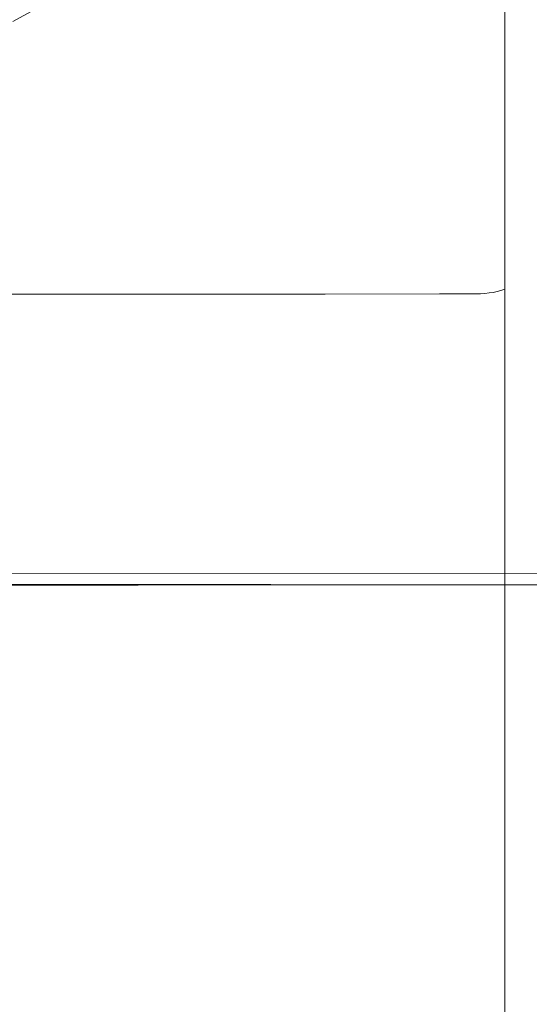
# Model space of a CAD drawing. Extents: x -233 to 234, y -152 to 25.
# Drawn here: x -94 to -88, y -30 to -18 of the extents above; entities that cross this region are included whole.
import ezdxf

# ---------------------------------------------------------------- set-up
doc = ezdxf.new("R2010")
doc.units = 0
doc.header["$LTSCALE"] = 500
doc.header["$MEASUREMENT"] = 0
doc.layers.add('CHROM', color=8, linetype='Continuous')

msp = doc.modelspace()

# ---------------------------------------------------------------- linework, layer by layer
at = {"layer": 'CHROM', "lineweight": 0}
for points, invisible_edges in [([(-84.036, -18.769, 10), (-87.892, -22.268, 10), (-81.429, -21.376, 10), (-80.537, -14.913, 10)], 15), ([(-87.831, -18.122, 239.497), (-87.831, -16.648, 238.081), (-87.847, -15.582, 239.15), (-87.847, -17.096, 240.603)], 15), ([(-84.036, -18.769, 10), (-87.05, -15.755, 10), (-88.131, -16.229, 10), (-86.652, -19.247, 10)], 15), ([(-89.881, -16.042, 10), (-91.647, -17.233, 10), (-91.574, -18.097, 10), (-89.645, -17.074, 10)], 15), ([(-89.021, -19.796, 10), (-86.652, -19.247, 10), (-88.131, -16.229, 10), (-89.645, -17.074, 10)], 15), ([(-87.874, -16.47, 241.278), (-87.874, -18.063, 242.702), (-87.847, -18.664, 242.006), (-87.847, -17.096, 240.603)], 15), ([(-87.831, -17.872, 234.157), (-87.826, -16.552, 235.386), (-87.826, -17.922, 236.803), (-87.831, -19.197, 235.525)], 15), ([(-87.874, -17.291, 229.774), (-87.847, -16.573, 230.348), (-87.847, -17.747, 231.759), (-87.874, -18.442, 231.158)], 15), ([(-87.831, -17.872, 234.157), (-87.847, -18.977, 233.128), (-87.847, -17.747, 231.759), (-87.831, -16.605, 232.745)], 15), ([(-87.831, -18.122, 239.497), (-87.826, -19.35, 238.173), (-87.826, -17.922, 236.803), (-87.831, -16.648, 238.081)], 15), ([(-93.952, -18.108, 9.809), (-91.754, -16.908, 9.809), (-91.825, -16.782, 9.634), (-94.013, -17.978, 9.634)], 15), ([(-93.952, -18.108, 9.809), (-93.892, -18.269, 9.952), (-91.681, -17.073, 9.952), (-91.754, -16.908, 9.809)], 7), ([(-93.875, -18.407, 10), (-91.647, -17.233, 10), (-91.681, -17.073, 9.952), (-93.892, -18.269, 9.952)], 15), ([(-89.021, -19.796, 10), (-89.645, -17.074, 10), (-91.574, -18.097, 10), (-91.379, -20.376, 10)], 15), ([(-87.831, -18.122, 239.497), (-87.847, -17.096, 240.603), (-87.847, -18.664, 242.006), (-87.831, -19.651, 240.863)], 15), ([(-93.875, -18.407, 10), (-93.899, -19.106, 10), (-91.574, -18.097, 10), (-91.647, -17.233, 10)], 15), ([(-87.874, -17.291, 229.774), (-87.874, -18.442, 231.158), (-87.909, -18.802, 230.847), (-87.909, -17.662, 229.477)], 15), ([(-97.401, -19.239, 244.657), (-92.875, -19.24, 244.656), (-92.875, -17.574, 243.268), (-97.401, -17.573, 243.269)], 15), ([(-90.137, -19.241, 244.654), (-90.137, -17.576, 243.266), (-92.875, -17.574, 243.268), (-92.875, -19.24, 244.656)], 15), ([(-90.137, -19.241, 244.654), (-88.741, -19.243, 244.651), (-88.741, -17.578, 243.263), (-90.137, -17.576, 243.266)], 15), ([(-88.24, -19.246, 244.647), (-88.24, -17.581, 243.26), (-88.741, -17.578, 243.263), (-88.741, -19.243, 244.651)], 15), ([(-88.24, -19.246, 244.647), (-88.187, -19.25, 244.643), (-88.187, -17.585, 243.255), (-88.24, -17.581, 243.26)], 15), ([(-88.136, -19.255, 244.636), (-88.136, -17.59, 243.249), (-88.187, -17.585, 243.255), (-88.187, -19.25, 244.643)], 15), ([(-88.136, -19.255, 244.636), (-88.087, -19.262, 244.628), (-88.087, -17.597, 243.241), (-88.136, -17.59, 243.249)], 15), ([(-88.04, -19.271, 244.617), (-88.04, -17.607, 243.23), (-88.087, -17.597, 243.241), (-88.087, -19.262, 244.628)], 15), ([(-88.04, -19.271, 244.617), (-87.995, -19.283, 244.601), (-87.995, -17.619, 243.215), (-88.04, -17.607, 243.23)], 15), ([(-87.95, -19.299, 244.582), (-87.95, -17.636, 243.196), (-87.995, -17.619, 243.215), (-87.995, -19.283, 244.601)], 15), ([(-87.95, -19.299, 244.582), (-87.909, -19.41, 244.443), (-87.909, -17.752, 243.062), (-87.95, -17.636, 243.196)], 7), ([(-102.805, -23.961, 0), (-102.805, -17.671, 0), (-85.134, -17.671, 0), (-85.134, -23.961, 0)], 15), ([(-87.95, -17.8, 229.366), (-87.909, -17.662, 229.477), (-87.909, -18.802, 230.847), (-87.95, -18.936, 230.731)], 7), ([(-87.874, -19.709, 244.073), (-87.874, -18.063, 242.702), (-87.909, -17.752, 243.062), (-87.909, -19.41, 244.443)], 15), ([(-87.874, -19.649, 232.502), (-87.874, -18.442, 231.158), (-87.847, -17.747, 231.759), (-87.847, -18.977, 233.128)], 15), ([(-97.402, -17.87, 229.31), (-92.877, -17.869, 229.311), (-92.877, -19.003, 230.673), (-97.402, -19.004, 230.673)], 15), ([(-90.141, -17.868, 229.312), (-90.141, -19.001, 230.675), (-92.877, -19.003, 230.673), (-92.877, -17.869, 229.311)], 15), ([(-90.141, -17.868, 229.312), (-88.746, -17.865, 229.314), (-88.746, -18.999, 230.677), (-90.141, -19.001, 230.675)], 15), ([(-88.245, -17.862, 229.317), (-88.245, -18.995, 230.68), (-88.746, -18.999, 230.677), (-88.746, -17.865, 229.314)], 15), ([(-88.245, -17.862, 229.317), (-88.193, -17.857, 229.321), (-88.193, -18.991, 230.684), (-88.245, -18.995, 230.68)], 15), ([(-88.141, -17.852, 229.325), (-88.141, -18.986, 230.688), (-88.193, -18.991, 230.684), (-88.193, -17.857, 229.321)], 15), ([(-88.141, -17.852, 229.325), (-88.091, -17.844, 229.331), (-88.091, -18.979, 230.694), (-88.141, -18.986, 230.688)], 15), ([(-88.043, -17.834, 229.339), (-88.043, -18.969, 230.703), (-88.091, -18.979, 230.694), (-88.091, -17.844, 229.331)], 15), ([(-88.043, -17.834, 229.339), (-87.996, -17.819, 229.351), (-87.996, -18.955, 230.715), (-88.043, -18.969, 230.703)], 15), ([(-87.95, -17.8, 229.366), (-87.95, -18.936, 230.731), (-87.996, -18.955, 230.715), (-87.996, -17.819, 229.351)], 15), ([(-87.831, -17.872, 234.157), (-87.831, -19.197, 235.525), (-87.847, -20.262, 234.456), (-87.847, -18.977, 233.128)], 15), ([(-87.831, -20.577, 236.85), (-87.831, -19.197, 235.525), (-87.826, -17.922, 236.803), (-87.826, -19.35, 238.173)], 15), ([(-93.962, -20.948, 10), (-91.379, -20.376, 10), (-91.574, -18.097, 10), (-93.899, -19.106, 10)], 15), ([(-87.874, -19.709, 244.073), (-87.847, -20.286, 243.357), (-87.847, -18.664, 242.006), (-87.874, -18.063, 242.702)], 15), ([(-87.831, -18.122, 239.497), (-87.831, -19.651, 240.863), (-87.826, -20.831, 239.498), (-87.826, -19.35, 238.173)], 15), ([(-87.874, -19.649, 232.502), (-87.909, -19.997, 232.178), (-87.909, -18.802, 230.847), (-87.874, -18.442, 231.158)], 15), ([(-87.831, -21.233, 242.181), (-87.831, -19.651, 240.863), (-87.847, -18.664, 242.006), (-87.847, -20.286, 243.357)], 15), ([(-87.95, -20.127, 232.057), (-87.95, -18.936, 230.731), (-87.909, -18.802, 230.847), (-87.909, -19.997, 232.178)], 14), ([(-84.036, -18.769, 10), (-86.652, -19.247, 10), (-87.839, -21.557, 10), (-87.892, -22.268, 10)], 15), ([(-88.043, -20.158, 232.027), (-88.091, -20.168, 232.018), (-88.091, -18.979, 230.694), (-88.043, -18.969, 230.703)], 15), ([(-88.043, -20.158, 232.027), (-88.043, -18.969, 230.703), (-87.996, -18.955, 230.715), (-87.996, -20.145, 232.04)], 15), ([(-87.95, -20.127, 232.057), (-87.996, -20.145, 232.04), (-87.996, -18.955, 230.715), (-87.95, -18.936, 230.731)], 15), ([(-97.402, -20.193, 231.996), (-97.402, -19.004, 230.673), (-92.877, -19.003, 230.673), (-92.877, -20.192, 231.997)], 15), ([(-90.141, -20.19, 231.998), (-92.877, -20.192, 231.997), (-92.877, -19.003, 230.673), (-90.141, -19.001, 230.675)], 15), ([(-90.141, -20.19, 231.998), (-90.141, -19.001, 230.675), (-88.746, -18.999, 230.677), (-88.746, -20.188, 232)], 15), ([(-88.245, -20.184, 232.003), (-88.746, -20.188, 232), (-88.746, -18.999, 230.677), (-88.245, -18.995, 230.68)], 15), ([(-88.245, -20.184, 232.003), (-88.245, -18.995, 230.68), (-88.193, -18.991, 230.684), (-88.192, -20.18, 232.007)], 15), ([(-88.141, -20.175, 232.012), (-88.192, -20.18, 232.007), (-88.193, -18.991, 230.684), (-88.141, -18.986, 230.688)], 15), ([(-88.141, -20.175, 232.012), (-88.141, -18.986, 230.688), (-88.091, -18.979, 230.694), (-88.091, -20.168, 232.018)], 15), ([(-87.874, -19.649, 232.502), (-87.847, -18.977, 233.128), (-87.847, -20.262, 234.456), (-87.874, -20.912, 233.805)], 15), ([(-87.831, -20.577, 236.85), (-87.847, -21.603, 235.743), (-87.847, -20.262, 234.456), (-87.831, -19.197, 235.525)], 15), ([(-97.401, -19.239, 244.657), (-97.401, -20.955, 245.99), (-92.875, -20.955, 245.989), (-92.875, -19.24, 244.656)], 15), ([(-90.137, -19.241, 244.654), (-92.875, -19.24, 244.656), (-92.875, -20.955, 245.989), (-90.137, -20.957, 245.987)], 15), ([(-89.021, -19.796, 10), (-92.058, -22.525, 10), (-87.839, -21.557, 10), (-86.652, -19.247, 10)], 15), ([(-90.137, -19.241, 244.654), (-90.137, -20.957, 245.987), (-88.741, -20.959, 245.984), (-88.741, -19.243, 244.651)], 15), ([(-88.24, -19.246, 244.647), (-88.741, -19.243, 244.651), (-88.741, -20.959, 245.984), (-88.24, -20.962, 245.981)], 15), ([(-88.24, -19.246, 244.647), (-88.24, -20.962, 245.981), (-88.187, -20.965, 245.976), (-88.187, -19.25, 244.643)], 15), ([(-88.136, -19.255, 244.636), (-88.187, -19.25, 244.643), (-88.187, -20.965, 245.976), (-88.136, -20.97, 245.969)], 15), ([(-88.136, -19.255, 244.636), (-88.136, -20.97, 245.969), (-88.087, -20.977, 245.961), (-88.087, -19.262, 244.628)], 15), ([(-88.04, -19.271, 244.617), (-88.087, -19.262, 244.628), (-88.087, -20.977, 245.961), (-88.04, -20.985, 245.949)], 15), ([(-88.04, -19.271, 244.617), (-88.04, -20.985, 245.949), (-87.995, -20.997, 245.933), (-87.995, -19.283, 244.601)], 15), ([(-87.95, -19.299, 244.582), (-87.995, -19.283, 244.601), (-87.995, -20.997, 245.933), (-87.95, -21.013, 245.913)], 7), ([(-87.95, -19.299, 244.582), (-87.95, -21.013, 245.913), (-87.909, -21.119, 245.771), (-87.909, -19.41, 244.443)], 15), ([(-87.874, -19.709, 244.073), (-87.909, -19.41, 244.443), (-87.909, -21.119, 245.771), (-87.874, -21.405, 245.391)], 15), ([(-87.831, -20.577, 236.85), (-87.826, -19.35, 238.173), (-87.826, -20.831, 239.498), (-87.831, -22.011, 238.132)], 15), ([(-87.874, -19.649, 232.502), (-87.874, -20.912, 233.805), (-87.909, -21.247, 233.469), (-87.909, -19.997, 232.178)], 15), ([(-87.831, -21.233, 242.181), (-87.826, -22.366, 240.775), (-87.826, -20.831, 239.498), (-87.831, -19.651, 240.863)], 15), ([(-89.021, -19.796, 10), (-91.379, -20.376, 10), (-92.535, -22.059, 10), (-92.058, -22.525, 10)], 15), ([(-87.874, -19.709, 244.073), (-87.874, -21.405, 245.391), (-87.847, -21.958, 244.656), (-87.847, -20.286, 243.357)], 15), ([(-87.95, -20.127, 232.057), (-87.909, -19.997, 232.178), (-87.909, -21.247, 233.469), (-87.95, -21.372, 233.343)], 7), ([(-88.141, -20.175, 232.012), (-88.091, -20.168, 232.018), (-88.091, -21.412, 233.303), (-88.141, -21.419, 233.296)], 11), ([(-88.043, -20.158, 232.027), (-88.043, -21.403, 233.313), (-88.091, -21.412, 233.303), (-88.091, -20.168, 232.018)], 13), ([(-88.043, -20.158, 232.027), (-87.996, -20.145, 232.04), (-87.996, -21.39, 233.326), (-88.043, -21.403, 233.313)], 11), ([(-87.95, -20.127, 232.057), (-87.95, -21.372, 233.343), (-87.996, -21.39, 233.326), (-87.996, -20.145, 232.04)], 13), ([(-97.402, -20.193, 231.996), (-92.877, -20.192, 231.997), (-92.877, -21.435, 233.28), (-97.402, -21.436, 233.279)], 11), ([(-90.141, -20.19, 231.998), (-90.141, -21.433, 233.282), (-92.877, -21.435, 233.28), (-92.877, -20.192, 231.997)], 15), ([(-90.141, -20.19, 231.998), (-88.746, -20.188, 232), (-88.746, -21.431, 233.284), (-90.141, -21.433, 233.282)], 15), ([(-88.245, -20.184, 232.003), (-88.245, -21.428, 233.288), (-88.746, -21.431, 233.284), (-88.746, -20.188, 232)], 15), ([(-88.245, -20.184, 232.003), (-88.192, -20.18, 232.007), (-88.192, -21.424, 233.292), (-88.245, -21.428, 233.288)], 15), ([(-88.141, -20.175, 232.012), (-88.141, -21.419, 233.296), (-88.192, -21.424, 233.292), (-88.192, -20.18, 232.007)], 13), ([(-87.874, -22.229, 235.069), (-87.874, -20.912, 233.805), (-87.847, -20.262, 234.456), (-87.847, -21.603, 235.743)], 15), ([(-87.831, -21.233, 242.181), (-87.847, -20.286, 243.357), (-87.847, -21.958, 244.656), (-87.831, -22.866, 243.449)], 15), ([(-93.962, -20.948, 10), (-96.214, -22.813, 10), (-92.535, -22.059, 10), (-91.379, -20.376, 10)], 15), ([(-87.831, -20.577, 236.85), (-87.831, -22.011, 238.132), (-87.847, -22.998, 236.989), (-87.847, -21.603, 235.743)], 15), ([(-87.831, -23.499, 239.369), (-87.831, -22.011, 238.132), (-87.826, -20.831, 239.498), (-87.826, -22.366, 240.775)], 15), ([(-97.401, -22.718, 247.269), (-92.875, -22.719, 247.268), (-92.875, -20.955, 245.989), (-97.401, -20.955, 245.99)], 15), ([(-90.137, -22.72, 247.266), (-90.137, -20.957, 245.987), (-92.875, -20.955, 245.989), (-92.875, -22.719, 247.268)], 15), ([(-90.137, -22.72, 247.266), (-88.741, -22.722, 247.263), (-88.741, -20.959, 245.984), (-90.137, -20.957, 245.987)], 15), ([(-88.24, -22.725, 247.259), (-88.24, -20.962, 245.981), (-88.741, -20.959, 245.984), (-88.741, -22.722, 247.263)], 15), ([(-88.24, -22.725, 247.259), (-88.187, -22.729, 247.254), (-88.187, -20.965, 245.976), (-88.24, -20.962, 245.981)], 15), ([(-88.136, -22.733, 247.248), (-88.136, -20.97, 245.969), (-88.187, -20.965, 245.976), (-88.187, -22.729, 247.254)], 15), ([(-88.136, -22.733, 247.248), (-88.087, -22.739, 247.239), (-88.087, -20.977, 245.961), (-88.136, -20.97, 245.969)], 15), ([(-88.04, -22.748, 247.227), (-88.04, -20.985, 245.949), (-88.087, -20.977, 245.961), (-88.087, -22.739, 247.239)], 15), ([(-88.04, -22.748, 247.227), (-87.995, -22.759, 247.211), (-87.995, -20.997, 245.933), (-88.04, -20.985, 245.949)], 15), ([(-87.95, -22.774, 247.19), (-87.95, -21.013, 245.913), (-87.995, -20.997, 245.933), (-87.995, -22.759, 247.211)], 15), ([(-87.874, -22.229, 235.069), (-87.909, -22.552, 234.721), (-87.909, -21.247, 233.469), (-87.874, -20.912, 233.805)], 15), ([(-87.95, -22.774, 247.19), (-87.909, -22.876, 247.045), (-87.909, -21.119, 245.771), (-87.95, -21.013, 245.913)], 7), ([(-87.874, -23.149, 246.656), (-87.874, -21.405, 245.391), (-87.909, -21.119, 245.771), (-87.909, -22.876, 247.045)], 15), ([(-87.95, -22.672, 234.591), (-87.95, -21.372, 233.343), (-87.909, -21.247, 233.469), (-87.909, -22.552, 234.721)], 15), ([(-87.831, -21.233, 242.181), (-87.831, -22.866, 243.449), (-87.826, -23.951, 242.006), (-87.826, -22.366, 240.775)], 15), ([(-102.805, -23.58, 10), (-85.134, -23.866, 10), (-81.429, -21.376, 10), (-87.892, -22.268, 10)], 15), ([(-97.402, -22.734, 234.525), (-97.402, -21.436, 233.279), (-92.877, -21.435, 233.28), (-92.877, -22.733, 234.526)], 15), ([(-90.141, -22.731, 234.527), (-92.877, -22.733, 234.526), (-92.877, -21.435, 233.28), (-90.141, -21.433, 233.282)], 11), ([(-90.141, -22.731, 234.527), (-90.141, -21.433, 233.282), (-88.746, -21.431, 233.284), (-88.745, -22.729, 234.53)], 13), ([(-88.245, -22.726, 234.533), (-88.745, -22.729, 234.53), (-88.746, -21.431, 233.284), (-88.245, -21.428, 233.288)], 11), ([(-88.245, -22.726, 234.533), (-88.245, -21.428, 233.288), (-88.192, -21.424, 233.292), (-88.192, -22.722, 234.537)], 13), ([(-88.141, -22.718, 234.542), (-88.192, -22.722, 234.537), (-88.192, -21.424, 233.292), (-88.141, -21.419, 233.296)], 15), ([(-88.141, -22.718, 234.542), (-88.141, -21.419, 233.296), (-88.091, -21.412, 233.303), (-88.091, -22.711, 234.549)], 15), ([(-88.043, -22.702, 234.559), (-88.091, -22.711, 234.549), (-88.091, -21.412, 233.303), (-88.043, -21.403, 233.313)], 15), ([(-88.043, -22.702, 234.559), (-88.043, -21.403, 233.313), (-87.996, -21.39, 233.326), (-87.996, -22.689, 234.573)], 15), ([(-87.95, -22.672, 234.591), (-87.996, -22.689, 234.573), (-87.996, -21.39, 233.326), (-87.95, -21.372, 233.343)], 7), ([(-87.874, -23.149, 246.656), (-87.847, -23.678, 245.903), (-87.847, -21.958, 244.656), (-87.874, -21.405, 245.391)], 15), ([(-102.805, -23.58, 10), (-87.892, -22.268, 10), (-87.839, -21.557, 10), (-92.058, -22.525, 10)], 15), ([(-87.874, -22.229, 235.069), (-87.847, -21.603, 235.743), (-87.847, -22.998, 236.989), (-87.874, -23.6, 236.293)], 15), ([(-87.831, -24.547, 244.667), (-87.831, -22.866, 243.449), (-87.847, -21.958, 244.656), (-87.847, -23.678, 245.903)], 15), ([(-102.805, -23.58, 10), (-92.058, -22.525, 10), (-92.535, -22.059, 10), (-96.214, -22.813, 10)], 15), ([(-87.831, -23.499, 239.369), (-87.847, -24.446, 238.193), (-87.847, -22.998, 236.989), (-87.831, -22.011, 238.132)], 15), ([(-87.874, -22.229, 235.069), (-87.874, -23.6, 236.293), (-87.909, -23.91, 235.933), (-87.909, -22.552, 234.721)], 15), ([(-87.831, -23.499, 239.369), (-87.826, -22.366, 240.775), (-87.826, -23.951, 242.006), (-87.831, -25.037, 240.563)], 15), ([(-87.95, -22.672, 234.591), (-87.909, -22.552, 234.721), (-87.909, -23.91, 235.933), (-87.95, -24.026, 235.799)], 7), ([(-88.043, -22.702, 234.559), (-87.996, -22.689, 234.573), (-87.996, -24.043, 235.781), (-88.043, -24.055, 235.766)], 15), ([(-87.95, -22.672, 234.591), (-87.95, -24.026, 235.799), (-87.996, -24.043, 235.781), (-87.996, -22.689, 234.573)], 15), ([(-97.402, -22.734, 234.525), (-92.877, -22.733, 234.526), (-92.877, -24.085, 235.732), (-97.402, -24.085, 235.731)], 15), ([(-97.401, -22.718, 247.269), (-97.401, -24.526, 248.494), (-92.875, -24.527, 248.493), (-92.875, -22.719, 247.268)], 15), ([(-90.141, -22.731, 234.527), (-90.141, -24.083, 235.734), (-92.877, -24.085, 235.732), (-92.877, -22.733, 234.526)], 15), ([(-90.137, -22.72, 247.266), (-92.875, -22.719, 247.268), (-92.875, -24.527, 248.493), (-90.137, -24.528, 248.491)], 15), ([(-90.141, -22.731, 234.527), (-88.745, -22.729, 234.53), (-88.745, -24.081, 235.736), (-90.141, -24.083, 235.734)], 15), ([(-90.137, -22.72, 247.266), (-90.137, -24.528, 248.491), (-88.741, -24.53, 248.488), (-88.741, -22.722, 247.263)], 15), ([(-88.245, -22.726, 234.533), (-88.245, -24.078, 235.739), (-88.745, -24.081, 235.736), (-88.745, -22.729, 234.53)], 15), ([(-88.24, -22.725, 247.259), (-88.741, -22.722, 247.263), (-88.741, -24.53, 248.488), (-88.24, -24.533, 248.484)], 15), ([(-88.245, -22.726, 234.533), (-88.192, -22.722, 234.537), (-88.192, -24.074, 235.744), (-88.245, -24.078, 235.739)], 15), ([(-88.24, -22.725, 247.259), (-88.24, -24.533, 248.484), (-88.187, -24.536, 248.479), (-88.187, -22.729, 247.254)], 15), ([(-88.141, -22.718, 234.542), (-88.141, -24.07, 235.749), (-88.192, -24.074, 235.744), (-88.192, -22.722, 234.537)], 15), ([(-88.136, -22.733, 247.248), (-88.187, -22.729, 247.254), (-88.187, -24.536, 248.479), (-88.136, -24.54, 248.472)], 15), ([(-88.141, -22.718, 234.542), (-88.091, -22.711, 234.549), (-88.091, -24.063, 235.756), (-88.141, -24.07, 235.749)], 15), ([(-88.136, -22.733, 247.248), (-88.136, -24.54, 248.472), (-88.087, -24.546, 248.463), (-88.087, -22.739, 247.239)], 15), ([(-88.043, -22.702, 234.559), (-88.043, -24.055, 235.766), (-88.091, -24.063, 235.756), (-88.091, -22.711, 234.549)], 15), ([(-88.04, -22.748, 247.227), (-88.087, -22.739, 247.239), (-88.087, -24.546, 248.463), (-88.04, -24.554, 248.451)], 15), ([(-88.04, -22.748, 247.227), (-88.04, -24.554, 248.451), (-87.995, -24.565, 248.435), (-87.995, -22.759, 247.211)], 15), ([(-87.95, -22.774, 247.19), (-87.995, -22.759, 247.211), (-87.995, -24.565, 248.435), (-87.95, -24.579, 248.414)], 15), ([(-87.95, -22.774, 247.19), (-87.95, -24.579, 248.414), (-87.909, -24.677, 248.265), (-87.909, -22.876, 247.045)], 14), ([(-87.874, -23.149, 246.656), (-87.909, -22.876, 247.045), (-87.909, -24.677, 248.265), (-87.874, -24.938, 247.868)], 15), ([(-87.831, -24.547, 244.667), (-87.826, -25.586, 243.189), (-87.826, -23.951, 242.006), (-87.831, -22.866, 243.449)], 15), ([(-87.874, -25.023, 237.477), (-87.874, -23.6, 236.293), (-87.847, -22.998, 236.989), (-87.847, -24.446, 238.193)], 15), ([(-87.874, -23.149, 246.656), (-87.874, -24.938, 247.868), (-87.847, -25.444, 247.099), (-87.847, -23.678, 245.903)], 15), ([(-87.831, -23.499, 239.369), (-87.831, -25.037, 240.563), (-87.847, -25.945, 239.356), (-87.847, -24.446, 238.193)], 15), ([(-102.805, -23.58, 10), (-102.805, -24.353, 9.984), (-85.134, -24.424, 9.984), (-85.134, -23.866, 10)], 15), ([(-87.874, -25.023, 237.477), (-87.909, -25.321, 237.107), (-87.909, -23.91, 235.933), (-87.874, -23.6, 236.293)], 15), ([(-87.831, -24.547, 244.667), (-87.847, -23.678, 245.903), (-87.847, -25.444, 247.099), (-87.831, -26.274, 245.836)], 15), ([(-102.805, -23.961, 0), (-85.134, -23.961, 0), (-85.134, -24.448, 0.015), (-102.805, -24.448, 0.015)], 15), ([(-87.95, -25.433, 236.969), (-87.95, -24.026, 235.799), (-87.909, -23.91, 235.933), (-87.909, -25.321, 237.107)], 14), ([(-87.831, -26.624, 241.712), (-87.831, -25.037, 240.563), (-87.826, -23.951, 242.006), (-87.826, -25.586, 243.189)], 15), ([(-97.402, -25.489, 236.898), (-97.402, -24.085, 235.731), (-92.877, -24.085, 235.732), (-92.877, -25.488, 236.899)], 15), ([(-90.141, -25.487, 236.901), (-92.877, -25.488, 236.899), (-92.877, -24.085, 235.732), (-90.141, -24.083, 235.734)], 15), ([(-90.141, -25.487, 236.901), (-90.141, -24.083, 235.734), (-88.745, -24.081, 235.736), (-88.745, -25.485, 236.904)], 15), ([(-88.245, -25.482, 236.907), (-88.745, -25.485, 236.904), (-88.745, -24.081, 235.736), (-88.245, -24.078, 235.739)], 15), ([(-88.245, -25.482, 236.907), (-88.245, -24.078, 235.739), (-88.192, -24.074, 235.744), (-88.192, -25.479, 236.911)], 15), ([(-88.141, -25.474, 236.917), (-88.192, -25.479, 236.911), (-88.192, -24.074, 235.744), (-88.141, -24.07, 235.749)], 15), ([(-88.141, -25.474, 236.917), (-88.141, -24.07, 235.749), (-88.091, -24.063, 235.756), (-88.091, -25.468, 236.924)], 15), ([(-88.043, -25.46, 236.935), (-88.091, -25.468, 236.924), (-88.091, -24.063, 235.756), (-88.043, -24.055, 235.766)], 15), ([(-88.043, -25.46, 236.935), (-88.043, -24.055, 235.766), (-87.996, -24.043, 235.781), (-87.996, -25.448, 236.949)], 15), ([(-87.95, -25.433, 236.969), (-87.996, -25.448, 236.949), (-87.996, -24.043, 235.781), (-87.95, -24.026, 235.799)], 15), ([(-102.805, -24.71, 9.938), (-85.134, -24.71, 9.938), (-85.134, -24.424, 9.984), (-102.805, -24.353, 9.984)], 15), ([(-102.805, -24.71, 0.062), (-102.805, -24.448, 0.015), (-85.134, -24.448, 0.015), (-85.134, -24.71, 0.062)], 15), ([(-87.874, -25.023, 237.477), (-87.847, -24.446, 238.193), (-87.847, -25.945, 239.356), (-87.874, -26.498, 238.62)], 15), ([(-97.401, -26.375, 249.667), (-92.875, -26.376, 249.666), (-92.875, -24.527, 248.493), (-97.401, -24.526, 248.494)], 15), ([(-90.137, -26.377, 249.664), (-90.137, -24.528, 248.491), (-92.875, -24.527, 248.493), (-92.875, -26.376, 249.666)], 15), ([(-90.137, -26.377, 249.664), (-88.741, -26.379, 249.661), (-88.741, -24.53, 248.488), (-90.137, -24.528, 248.491)], 15), ([(-88.24, -26.381, 249.657), (-88.24, -24.533, 248.484), (-88.741, -24.53, 248.488), (-88.741, -26.379, 249.661)], 15), ([(-88.24, -26.381, 249.657), (-88.187, -26.385, 249.651), (-88.187, -24.536, 248.479), (-88.24, -24.533, 248.484)], 15), ([(-88.136, -26.389, 249.644), (-88.136, -24.54, 248.472), (-88.187, -24.536, 248.479), (-88.187, -26.385, 249.651)], 15), ([(-88.136, -26.389, 249.644), (-88.087, -26.395, 249.635), (-88.087, -24.546, 248.463), (-88.136, -24.54, 248.472)], 15), ([(-88.04, -26.402, 249.623), (-88.04, -24.554, 248.451), (-88.087, -24.546, 248.463), (-88.087, -26.395, 249.635)], 15), ([(-88.04, -26.402, 249.623), (-87.995, -26.412, 249.606), (-87.995, -24.565, 248.435), (-88.04, -24.554, 248.451)], 15), ([(-87.95, -26.426, 249.585), (-87.95, -24.579, 248.414), (-87.995, -24.565, 248.435), (-87.995, -26.412, 249.606)], 15), ([(-87.95, -26.426, 249.585), (-87.909, -26.519, 249.433), (-87.909, -24.677, 248.265), (-87.95, -24.579, 248.414)], 7), ([(-87.831, -24.547, 244.667), (-87.831, -26.274, 245.836), (-87.826, -27.266, 244.327), (-87.826, -25.586, 243.189)], 15), ([(-102.805, -24.71, 9.938), (-102.805, -24.848, 9.83), (-85.134, -24.841, 9.847), (-85.134, -24.71, 9.938)], 13), ([(-102.805, -24.71, 0.062), (-85.134, -24.71, 0.062), (-85.134, -24.841, 0.152), (-102.805, -24.848, 0.17)], 11), ([(-87.874, -26.768, 249.028), (-87.874, -24.938, 247.868), (-87.909, -24.677, 248.265), (-87.909, -26.519, 249.433)], 15), ([(-102.805, -24.962, 9.63), (-85.134, -24.933, 9.701), (-85.134, -24.841, 9.847), (-102.805, -24.848, 9.83)], 15), ([(-102.805, -24.962, 0.37), (-102.805, -24.848, 0.17), (-85.134, -24.841, 0.152), (-85.134, -24.933, 0.298)], 15), ([(-102.805, -24.962, 9.63), (-87.474, -24.979, 9.446), (-81.301, -24.972, 9.464), (-85.134, -24.933, 9.701)], 15), ([(-102.805, -24.962, 0.37), (-85.134, -24.933, 0.298), (-81.301, -24.972, 0.536), (-87.474, -24.979, 0.554)], 15), ([(-102.805, -24.962, 9.63), (-96.234, -24.979, 9.446), (-92.422, -24.982, 9.327), (-91.854, -24.979, 9.446)], 9), ([(-102.805, -24.962, 9.63), (-91.854, -24.979, 9.446), (-87.23, -24.982, 9.327), (-87.474, -24.979, 9.446)], 1), ([(-102.805, -24.962, 0.37), (-87.474, -24.979, 0.554), (-87.23, -24.982, 0.673), (-91.854, -24.979, 0.554)], 15), ([(-102.805, -24.962, 0.37), (-91.854, -24.979, 0.554), (-92.422, -24.982, 0.673), (-96.234, -24.979, 0.554)], 15), ([(-87.874, -26.768, 249.028), (-87.847, -27.251, 248.244), (-87.847, -25.444, 247.099), (-87.874, -24.938, 247.868)], 15), ([(-97.221, -24.985, 5.589), (-91.918, -24.985, 5.576), (-91.678, -24.985, 6.143), (-96.262, -24.985, 6.141)], 15), ([(-97.221, -24.985, 5.589), (-96.666, -24.985, 5), (-91.779, -24.985, 5), (-91.918, -24.985, 5.576)], 15), ([(-97.221, -24.985, 4.41), (-91.918, -24.985, 4.423), (-91.779, -24.985, 5), (-96.666, -24.985, 5)], 15), ([(-97.221, -24.985, 4.41), (-96.262, -24.985, 3.858), (-91.678, -24.985, 3.857), (-91.918, -24.985, 4.423)], 15), ([(-95.183, -24.985, 6.71), (-96.262, -24.985, 6.141), (-91.678, -24.985, 6.143), (-91.409, -24.985, 6.714)], 15), ([(-95.183, -24.985, 3.289), (-91.409, -24.985, 3.285), (-91.678, -24.985, 3.857), (-96.262, -24.985, 3.858)], 15), ([(-94.044, -24.985, 0.996), (-96.234, -24.979, 0.554), (-92.422, -24.982, 0.673), (-91.124, -24.985, 0.996)], 15), ([(-94.044, -24.985, 9.003), (-91.124, -24.985, 9.003), (-92.422, -24.982, 9.327), (-96.234, -24.979, 9.446)], 15), ([(-95.183, -24.985, 6.71), (-91.409, -24.985, 6.714), (-91.195, -24.985, 7.287), (-94.329, -24.985, 7.286)], 15), ([(-95.183, -24.985, 3.289), (-94.329, -24.985, 2.713), (-91.195, -24.985, 2.712), (-91.409, -24.985, 3.285)], 15), ([(-94.044, -24.985, 2.14), (-91.124, -24.985, 2.14), (-91.195, -24.985, 2.712), (-94.329, -24.985, 2.713)], 15), ([(-94.044, -24.985, 7.859), (-94.329, -24.985, 7.286), (-91.195, -24.985, 7.287), (-91.124, -24.985, 7.859)], 15), ([(-94.044, -24.985, 0.996), (-91.124, -24.985, 0.996), (-91.124, -24.985, 1.568), (-94.044, -24.985, 1.568)], 15), ([(-94.044, -24.985, 2.14), (-94.044, -24.985, 1.568), (-91.124, -24.985, 1.568), (-91.124, -24.985, 2.14)], 15), ([(-94.044, -24.985, 7.859), (-91.124, -24.985, 7.859), (-91.124, -24.985, 8.431), (-94.044, -24.985, 8.431)], 15), ([(-94.044, -24.985, 9.003), (-94.044, -24.985, 8.431), (-91.124, -24.985, 8.431), (-91.124, -24.985, 9.003)], 15), ([(-88.204, -24.985, 0.996), (-91.124, -24.985, 0.996), (-92.422, -24.982, 0.673), (-91.854, -24.979, 0.554)], 15), ([(-88.204, -24.985, 9.003), (-91.854, -24.979, 9.446), (-92.422, -24.982, 9.327), (-91.124, -24.985, 9.003)], 15), ([(-88.204, -24.985, 5.572), (-88.204, -24.985, 6.144), (-91.678, -24.985, 6.143), (-91.918, -24.985, 5.576)], 15), ([(-88.204, -24.985, 5.572), (-91.918, -24.985, 5.576), (-91.779, -24.985, 5), (-88.204, -24.985, 5)], 15), ([(-88.204, -24.985, 4.428), (-88.204, -24.985, 5), (-91.779, -24.985, 5), (-91.918, -24.985, 4.423)], 15), ([(-88.204, -24.985, 4.428), (-91.918, -24.985, 4.423), (-91.678, -24.985, 3.857), (-88.204, -24.985, 3.856)], 15), ([(-88.204, -24.985, 0.996), (-91.854, -24.979, 0.554), (-87.23, -24.982, 0.673), (-85.283, -24.985, 0.996)], 15), ([(-88.204, -24.985, 9.003), (-85.283, -24.985, 9.003), (-87.23, -24.982, 9.327), (-91.854, -24.979, 9.446)], 15), ([(-88.204, -24.985, 3.284), (-88.204, -24.985, 3.856), (-91.678, -24.985, 3.857), (-91.409, -24.985, 3.285)], 15), ([(-88.204, -24.985, 6.716), (-91.409, -24.985, 6.714), (-91.678, -24.985, 6.143), (-88.204, -24.985, 6.144)], 15), ([(-88.204, -24.985, 3.284), (-91.409, -24.985, 3.285), (-91.195, -24.985, 2.712), (-88.204, -24.985, 2.712)], 15), ([(-88.204, -24.985, 6.716), (-88.204, -24.985, 7.287), (-91.195, -24.985, 7.287), (-91.409, -24.985, 6.714)], 15), ([(-88.204, -24.985, 7.859), (-91.124, -24.985, 7.859), (-91.195, -24.985, 7.287), (-88.204, -24.985, 7.287)], 15), ([(-88.204, -24.985, 2.14), (-88.204, -24.985, 2.712), (-91.195, -24.985, 2.712), (-91.124, -24.985, 2.14)], 15), ([(-88.204, -24.985, 0.996), (-88.204, -24.985, 1.568), (-91.124, -24.985, 1.568), (-91.124, -24.985, 0.996)], 15), ([(-88.204, -24.985, 7.859), (-88.204, -24.985, 8.431), (-91.124, -24.985, 8.431), (-91.124, -24.985, 7.859)], 15), ([(-88.204, -24.985, 2.14), (-91.124, -24.985, 2.14), (-91.124, -24.985, 1.568), (-88.204, -24.985, 1.568)], 15), ([(-88.204, -24.985, 9.003), (-91.124, -24.985, 9.003), (-91.124, -24.985, 8.431), (-88.204, -24.985, 8.431)], 15), ([(-88.204, -24.985, 0.996), (-85.283, -24.985, 0.996), (-85.283, -24.985, 1.568), (-88.204, -24.985, 1.568)], 15), ([(-88.204, -24.985, 3.284), (-85.283, -24.985, 3.284), (-85.283, -24.985, 3.856), (-88.204, -24.985, 3.856)], 15), ([(-88.204, -24.985, 3.284), (-88.204, -24.985, 2.712), (-85.283, -24.985, 2.712), (-85.283, -24.985, 3.284)], 15), ([(-88.204, -24.985, 5.572), (-85.283, -24.985, 5.572), (-85.283, -24.985, 6.144), (-88.204, -24.985, 6.144)], 15), ([(-88.204, -24.985, 5.572), (-88.204, -24.985, 5), (-85.283, -24.985, 5), (-85.283, -24.985, 5.572)], 15), ([(-88.204, -24.985, 7.859), (-85.283, -24.985, 7.859), (-85.283, -24.985, 8.431), (-88.204, -24.985, 8.431)], 15), ([(-88.204, -24.985, 7.859), (-88.204, -24.985, 7.287), (-85.283, -24.985, 7.287), (-85.283, -24.985, 7.859)], 15), ([(-88.204, -24.985, 2.14), (-85.283, -24.985, 2.14), (-85.283, -24.985, 2.712), (-88.204, -24.985, 2.712)], 15), ([(-88.204, -24.985, 2.14), (-88.204, -24.985, 1.568), (-85.283, -24.985, 1.568), (-85.283, -24.985, 2.14)], 15), ([(-88.204, -24.985, 4.428), (-85.283, -24.985, 4.428), (-85.283, -24.985, 5), (-88.204, -24.985, 5)], 15), ([(-88.204, -24.985, 4.428), (-88.204, -24.985, 3.856), (-85.283, -24.985, 3.856), (-85.283, -24.985, 4.428)], 15), ([(-88.204, -24.985, 6.716), (-85.283, -24.985, 6.716), (-85.283, -24.985, 7.287), (-88.204, -24.985, 7.287)], 15), ([(-88.204, -24.985, 6.716), (-88.204, -24.985, 6.144), (-85.283, -24.985, 6.144), (-85.283, -24.985, 6.716)], 15), ([(-88.204, -24.985, 9.003), (-88.204, -24.985, 8.431), (-85.283, -24.985, 8.431), (-85.283, -24.985, 9.003)], 15), ([(-87.874, -25.023, 237.477), (-87.874, -26.498, 238.62), (-87.909, -26.783, 238.24), (-87.909, -25.321, 237.107)], 15), ([(-87.831, -26.624, 241.712), (-87.847, -27.493, 240.476), (-87.847, -25.945, 239.356), (-87.831, -25.037, 240.563)], 15), ([(-87.95, -25.433, 236.969), (-87.909, -25.321, 237.107), (-87.909, -26.783, 238.24), (-87.95, -26.89, 238.099)], 7), ([(-88.043, -25.46, 236.935), (-87.996, -25.448, 236.949), (-87.996, -26.905, 238.079), (-88.043, -26.916, 238.064)], 15), ([(-87.95, -25.433, 236.969), (-87.95, -26.89, 238.099), (-87.996, -26.905, 238.079), (-87.996, -25.448, 236.949)], 15), ([(-87.831, -28.042, 246.957), (-87.831, -26.274, 245.836), (-87.847, -25.444, 247.099), (-87.847, -27.251, 248.244)], 15), ([(-97.402, -25.489, 236.898), (-92.877, -25.488, 236.899), (-92.877, -26.944, 238.027), (-97.402, -26.944, 238.026)], 15), ([(-90.141, -25.487, 236.901), (-90.141, -26.942, 238.029), (-92.877, -26.944, 238.027), (-92.877, -25.488, 236.899)], 15), ([(-90.141, -25.487, 236.901), (-88.745, -25.485, 236.904), (-88.745, -26.94, 238.032), (-90.141, -26.942, 238.029)], 15), ([(-88.245, -25.482, 236.907), (-88.245, -26.938, 238.035), (-88.745, -26.94, 238.032), (-88.745, -25.485, 236.904)], 15), ([(-88.245, -25.482, 236.907), (-88.192, -25.479, 236.911), (-88.192, -26.934, 238.04), (-88.245, -26.938, 238.035)], 15), ([(-88.141, -25.474, 236.917), (-88.141, -26.93, 238.045), (-88.192, -26.934, 238.04), (-88.192, -25.479, 236.911)], 15), ([(-88.141, -25.474, 236.917), (-88.091, -25.468, 236.924), (-88.091, -26.924, 238.053), (-88.141, -26.93, 238.045)], 15), ([(-88.043, -25.46, 236.935), (-88.043, -26.916, 238.064), (-88.091, -26.924, 238.053), (-88.091, -25.468, 236.924)], 15), ([(-87.831, -26.624, 241.712), (-87.826, -25.586, 243.189), (-87.826, -27.266, 244.327), (-87.831, -28.258, 242.817)], 15), ([(-87.874, -28.022, 239.723), (-87.874, -26.498, 238.62), (-87.847, -25.945, 239.356), (-87.847, -27.493, 240.476)], 15), ([(-87.831, -28.042, 246.957), (-87.826, -28.989, 245.418), (-87.826, -27.266, 244.327), (-87.831, -26.274, 245.836)], 15), ([(-97.401, -26.375, 249.667), (-97.401, -28.262, 250.788), (-92.875, -28.263, 250.787), (-92.875, -26.376, 249.666)], 15), ([(-90.137, -26.377, 249.664), (-92.875, -26.376, 249.666), (-92.875, -28.263, 250.787), (-90.137, -28.264, 250.785)], 15), ([(-90.137, -26.377, 249.664), (-90.137, -28.264, 250.785), (-88.741, -28.266, 250.782), (-88.741, -26.379, 249.661)], 15), ([(-88.24, -26.381, 249.657), (-88.741, -26.379, 249.661), (-88.741, -28.266, 250.782), (-88.24, -28.268, 250.777)], 15), ([(-88.24, -26.381, 249.657), (-88.24, -28.268, 250.777), (-88.187, -28.271, 250.772), (-88.187, -26.385, 249.651)], 15), ([(-88.136, -26.389, 249.644), (-88.187, -26.385, 249.651), (-88.187, -28.271, 250.772), (-88.136, -28.275, 250.765)], 15), ([(-88.136, -26.389, 249.644), (-88.136, -28.275, 250.765), (-88.087, -28.281, 250.756), (-88.087, -26.395, 249.635)], 15), ([(-88.04, -26.402, 249.623), (-88.087, -26.395, 249.635), (-88.087, -28.281, 250.756), (-88.04, -28.288, 250.743)], 15), ([(-88.04, -26.402, 249.623), (-88.04, -28.288, 250.743), (-87.995, -28.298, 250.726), (-87.995, -26.412, 249.606)], 15), ([(-87.95, -26.426, 249.585), (-87.995, -26.412, 249.606), (-87.995, -28.298, 250.726), (-87.95, -28.311, 250.704)], 7), ([(-87.95, -26.426, 249.585), (-87.95, -28.311, 250.704), (-87.909, -28.399, 250.55), (-87.909, -26.519, 249.433)], 15), ([(-87.874, -28.022, 239.723), (-87.909, -28.296, 239.334), (-87.909, -26.783, 238.24), (-87.874, -26.498, 238.62)], 15), ([(-87.874, -26.768, 249.028), (-87.909, -26.519, 249.433), (-87.909, -28.399, 250.55), (-87.874, -28.637, 250.138)], 15), ([(-87.831, -26.624, 241.712), (-87.831, -28.258, 242.817), (-87.847, -29.088, 241.555), (-87.847, -27.493, 240.476)], 15), ([(-87.874, -26.768, 249.028), (-87.874, -28.637, 250.138), (-87.847, -29.096, 249.34), (-87.847, -27.251, 248.244)], 15), ([(-87.95, -28.398, 239.189), (-87.996, -28.412, 239.169), (-87.996, -26.905, 238.079), (-87.95, -26.89, 238.099)], 7), ([(-87.95, -28.398, 239.189), (-87.95, -26.89, 238.099), (-87.909, -26.783, 238.24), (-87.909, -28.296, 239.334)], 15), ([(-97.402, -28.45, 239.115), (-97.402, -26.944, 238.026), (-92.877, -26.944, 238.027), (-92.877, -28.449, 239.116)], 15), ([(-90.141, -28.448, 239.118), (-92.877, -28.449, 239.116), (-92.877, -26.944, 238.027), (-90.141, -26.942, 238.029)], 15), ([(-90.141, -28.448, 239.118), (-90.141, -26.942, 238.029), (-88.745, -26.94, 238.032), (-88.745, -28.446, 239.12)], 15), ([(-88.245, -28.443, 239.124), (-88.745, -28.446, 239.12), (-88.745, -26.94, 238.032), (-88.245, -26.938, 238.035)], 15), ([(-88.245, -28.443, 239.124), (-88.245, -26.938, 238.035), (-88.192, -26.934, 238.04), (-88.192, -28.44, 239.129)], 15), ([(-88.141, -28.436, 239.134), (-88.192, -28.44, 239.129), (-88.192, -26.934, 238.04), (-88.141, -26.93, 238.045)], 15), ([(-88.141, -28.436, 239.134), (-88.141, -26.93, 238.045), (-88.091, -26.924, 238.053), (-88.091, -28.43, 239.142)], 15), ([(-88.043, -28.423, 239.153), (-88.091, -28.43, 239.142), (-88.091, -26.924, 238.053), (-88.043, -26.916, 238.064)], 15), ([(-88.043, -28.423, 239.153), (-88.043, -26.916, 238.064), (-87.996, -26.905, 238.079), (-87.996, -28.412, 239.169)], 15), ([(-87.831, -28.042, 246.957), (-87.847, -27.251, 248.244), (-87.847, -29.096, 249.34), (-87.831, -29.851, 248.03)], 15), ([(-87.831, -29.936, 243.88), (-87.831, -28.258, 242.817), (-87.826, -27.266, 244.327), (-87.826, -28.989, 245.418)], 15), ([(-87.874, -28.022, 239.723), (-87.847, -27.493, 240.476), (-87.847, -29.088, 241.555), (-87.874, -29.594, 240.786)], 15), ([(-87.874, -28.022, 239.723), (-87.874, -29.594, 240.786), (-87.909, -29.855, 240.388), (-87.909, -28.296, 239.334)], 15), ([(-87.831, -28.042, 246.957), (-87.831, -29.851, 248.03), (-87.826, -30.753, 246.465), (-87.826, -28.989, 245.418)], 15), ([(-97.401, -30.185, 251.858), (-92.875, -30.185, 251.857), (-92.875, -28.263, 250.787), (-97.401, -28.262, 250.788)], 15), ([(-90.137, -30.186, 251.855), (-90.137, -28.264, 250.785), (-92.875, -28.263, 250.787), (-92.875, -30.185, 251.857)], 15), ([(-90.137, -30.186, 251.855), (-88.741, -30.188, 251.852), (-88.741, -28.266, 250.782), (-90.137, -28.264, 250.785)], 15), ([(-88.24, -30.19, 251.848), (-88.24, -28.268, 250.777), (-88.741, -28.266, 250.782), (-88.741, -30.188, 251.852)], 15), ([(-88.24, -30.19, 251.848), (-88.187, -30.193, 251.842), (-88.187, -28.271, 250.772), (-88.24, -28.268, 250.777)], 15), ([(-88.136, -30.197, 251.835), (-88.136, -28.275, 250.765), (-88.187, -28.271, 250.772), (-88.187, -30.193, 251.842)], 15), ([(-88.136, -30.197, 251.835), (-88.087, -30.202, 251.826), (-88.087, -28.281, 250.756), (-88.136, -28.275, 250.765)], 15), ([(-88.04, -30.209, 251.813), (-88.04, -28.288, 250.743), (-88.087, -28.281, 250.756), (-88.087, -30.202, 251.826)], 15), ([(-88.04, -30.209, 251.813), (-87.995, -30.218, 251.796), (-87.995, -28.298, 250.726), (-88.04, -28.288, 250.743)], 15), ([(-87.95, -30.23, 251.773), (-87.95, -28.311, 250.704), (-87.995, -28.298, 250.726), (-87.995, -30.218, 251.796)], 15), ([(-87.95, -28.398, 239.189), (-87.909, -28.296, 239.334), (-87.909, -29.855, 240.388), (-87.95, -29.953, 240.24)], 7), ([(-87.95, -30.23, 251.773), (-87.909, -30.315, 251.617), (-87.909, -28.399, 250.55), (-87.95, -28.311, 250.704)], 7), ([(-87.831, -29.936, 243.88), (-87.847, -30.728, 242.593), (-87.847, -29.088, 241.555), (-87.831, -28.258, 242.817)], 15), ([(-97.402, -28.45, 239.115), (-92.877, -28.449, 239.116), (-92.877, -30.002, 240.165), (-97.402, -30.002, 240.164)], 15), ([(-90.141, -28.448, 239.118), (-90.14, -30, 240.167), (-92.877, -30.002, 240.165), (-92.877, -28.449, 239.116)], 15), ([(-90.141, -28.448, 239.118), (-88.745, -28.446, 239.12), (-88.745, -29.999, 240.17), (-90.14, -30, 240.167)], 15), ([(-88.245, -28.443, 239.124), (-88.245, -29.996, 240.174), (-88.745, -29.999, 240.17), (-88.745, -28.446, 239.12)], 15), ([(-88.245, -28.443, 239.124), (-88.192, -28.44, 239.129), (-88.192, -29.993, 240.179), (-88.245, -29.996, 240.174)], 15), ([(-88.141, -28.436, 239.134), (-88.141, -29.989, 240.184), (-88.192, -29.993, 240.179), (-88.192, -28.44, 239.129)], 15), ([(-88.141, -28.436, 239.134), (-88.091, -28.43, 239.142), (-88.091, -29.984, 240.192), (-88.141, -29.989, 240.184)], 15), ([(-88.043, -28.423, 239.153), (-88.043, -29.976, 240.204), (-88.091, -29.984, 240.192), (-88.091, -28.43, 239.142)], 15), ([(-88.043, -28.423, 239.153), (-87.996, -28.412, 239.169), (-87.996, -29.966, 240.219), (-88.043, -29.976, 240.204)], 15), ([(-87.95, -28.398, 239.189), (-87.95, -29.953, 240.24), (-87.996, -29.966, 240.219), (-87.996, -28.412, 239.169)], 15), ([(-87.874, -30.541, 251.198), (-87.874, -28.637, 250.138), (-87.909, -28.399, 250.55), (-87.909, -30.315, 251.617)], 15), ([(-87.874, -30.541, 251.198), (-87.847, -30.978, 250.388), (-87.847, -29.096, 249.34), (-87.874, -28.637, 250.138)], 15), ([(-87.831, -29.936, 243.88), (-87.826, -28.989, 245.418), (-87.826, -30.753, 246.465), (-87.831, -31.655, 244.899)], 15), ([(-87.874, -31.21, 241.809), (-87.874, -29.594, 240.786), (-87.847, -29.088, 241.555), (-87.847, -30.728, 242.593)], 15), ([(-87.831, -31.696, 249.057), (-87.831, -29.851, 248.03), (-87.847, -29.096, 249.34), (-87.847, -30.978, 250.388)], 15), ([(-87.874, -31.21, 241.809), (-87.909, -31.46, 241.403), (-87.909, -29.855, 240.388), (-87.874, -29.594, 240.786)], 15), ([(-87.95, -31.553, 241.252), (-87.95, -29.953, 240.24), (-87.909, -29.855, 240.388), (-87.909, -31.46, 241.403)], 14), ([(-87.831, -31.696, 249.057), (-87.826, -32.554, 247.467), (-87.826, -30.753, 246.465), (-87.831, -29.851, 248.03)], 15), ([(-97.402, -31.6, 241.175), (-97.402, -30.002, 240.164), (-92.877, -30.002, 240.165), (-92.877, -31.599, 241.176)], 15), ([(-90.14, -31.598, 241.178), (-92.877, -31.599, 241.176), (-92.877, -30.002, 240.165), (-90.14, -30, 240.167)], 15), ([(-90.14, -31.598, 241.178), (-90.14, -30, 240.167), (-88.745, -29.999, 240.17), (-88.745, -31.597, 241.181)], 15), ([(-88.245, -31.594, 241.185), (-88.745, -31.597, 241.181), (-88.745, -29.999, 240.17), (-88.245, -29.996, 240.174)], 15), ([(-88.245, -31.594, 241.185), (-88.245, -29.996, 240.174), (-88.192, -29.993, 240.179), (-88.192, -31.591, 241.19)], 15), ([(-88.141, -31.587, 241.196), (-88.192, -31.591, 241.19), (-88.192, -29.993, 240.179), (-88.141, -29.989, 240.184)], 15), ([(-88.141, -31.587, 241.196), (-88.141, -29.989, 240.184), (-88.091, -29.984, 240.192), (-88.091, -31.582, 241.204)], 15), ([(-88.042, -31.575, 241.215), (-88.091, -31.582, 241.204), (-88.091, -29.984, 240.192), (-88.043, -29.976, 240.204)], 15), ([(-88.042, -31.575, 241.215), (-88.043, -29.976, 240.204), (-87.996, -29.966, 240.219), (-87.996, -31.566, 241.231)], 15), ([(-87.95, -31.553, 241.252), (-87.996, -31.566, 241.231), (-87.996, -29.966, 240.219), (-87.95, -29.953, 240.24)], 15), ([(-87.831, -29.936, 243.88), (-87.831, -31.655, 244.899), (-87.847, -32.409, 243.59), (-87.847, -30.728, 242.593)], 15)]:
    msp.add_3dface(points, dxfattribs=dict(at, invisible_edges=invisible_edges))

doc.saveas('drawing.dxf')
